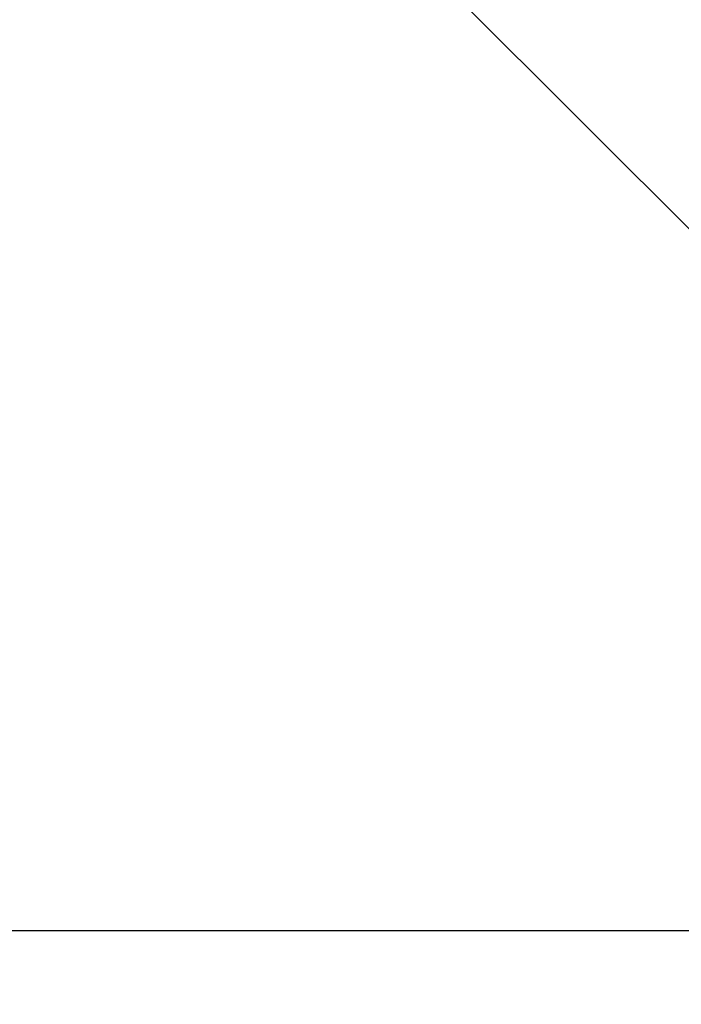
# Model space of a CAD drawing. Units: millimetres. Extents: x -10016 to 19115, y -15447 to 5256.
# Drawn here: x 1987 to 2096, y -3329 to -3166 of the extents above; entities that cross this region are included whole.
import ezdxf

# ---------------------------------------------------------------- set-up
doc = ezdxf.new("R2010")
doc.units = ezdxf.units.MM
doc.layers.add('Scala', color=4, linetype='Continuous', lineweight=35)
doc.layers.add('Scala @ 1536', color=4, linetype='Continuous', lineweight=35)
doc.styles.add('Arial-1.800', font='txt', dxfattribs={"height": 1.8})
doc.dimstyles.new('Dim-Style 2', dxfattribs={"dimtxt": 0.18, "dimasz": 0.8, "dimexe": 0.4, "dimexo": 0, "dimgap": 0.2, "dimtad": 1, "dimdec": 3, "dimlfac": 0.001, "dimzin": 0, "dimdsep": 46, "dimtxsty": 'Arial-1.800', "dimblk": 'OBLIQUE', "dimcen": 0.09, "dimclrd": 2, "dimclre": 2, "dimclrt": 2, "dimadec": 0, "dimazin": 0, "dimtfac": 1, "dimtdec": 4, "dimtmove": 0, "dimatfit": 1, "dimfxl": 0.8, "dimfxlon": 1, "dimtolj": 1, "dimtzin": 0, "dimlwd": 18, "dimlwe": 18, "dimarcsym": 0})

# ---------------------------------------------------------------- blocks, each defined once
blk = doc.blocks.new('_Oblique')
at = {"color": 0, "linetype": 'ByBlock', "lineweight": -2}
blk.add_line((-0.5, -0.5), (0.5, 0.5), dxfattribs=at)
blk = doc.blocks.new('*D39')
at = {"layer": 'Defpoints', "color": 0}
for p in [(1984.28, -2816.57), (1712.94, -3316.57), (1984.28, -3316.57)]:
    blk.add_point(p, dxfattribs=at)
at = {"layer": 'Scala', "color": 2, "linetype": 'Continuous', "lineweight": 18}
for p, q in [((1712.94, -2816.57), (1712.94, -1587.77)), ((1984.28, -2816.57), (1098.54, -2816.57)), ((1712.94, -2816.57), (1712.94, -3316.57)), ((1984.28, -3316.57), (1098.54, -3316.57)), ((1712.94, -3316.57), (1712.94, -14468.85))]:
    blk.add_line(p, q, dxfattribs=at)
at = {"layer": 'Scala', "color": 2, "lineweight": 18, "xscale": 1228.8, "yscale": 1228.8, "zscale": 1228.8}
for p, rotation in [((1712.94, -2816.57), 270), ((1712.94, -3316.57), 90)]:
    blk.add_blockref('_Oblique', p, dxfattribs=dict(at, rotation=rotation))
at = {"layer": 'Scala', "color": 2, "insert": (-5.69, -10735.91), "char_height": 2764.8, "attachment_point": 5, "rotation": 90, "style": 'Arial-1.800'}
blk.add_mtext('\\A1;0.500', dxfattribs=at)
blk = doc.blocks.new('*U102')
at = {"layer": 'Scala @ 1536'}
dim = blk.add_linear_dim(base=(1712.9418, -3316.5677), p1=(1984.2774, -2816.5677), p2=(1984.2774, -3316.5677), angle=90, dimstyle='Dim-Style 2', override={"dimscale": 1536}, dxfattribs=at)
dim.commit()
dim.dimension.update_dxf_attribs({"geometry": '*D39', "text_midpoint": (-5.6886, -10735.9085)})

msp = doc.modelspace()

# ---------------------------------------------------------------- block references
at = {"layer": 'Scala'}
msp.add_blockref('*U102', (0, 0), dxfattribs=at)

# ---------------------------------------------------------------- meshes
at = {"layer": 'Scala', "color": 3, "lineweight": 25}
mesh = msp.add_polyface(dxfattribs=at)
corners = [(1984.28, -3316.57), (2984.28, -3316.57), (2984.28, -2816.57), (1984.28, -2816.57)]
mesh.append_faces([[corners[k] for k in face] for face in [(0, 1, 2, 3)]], dxfattribs={"color": 3})

doc.saveas('drawing.dxf')
